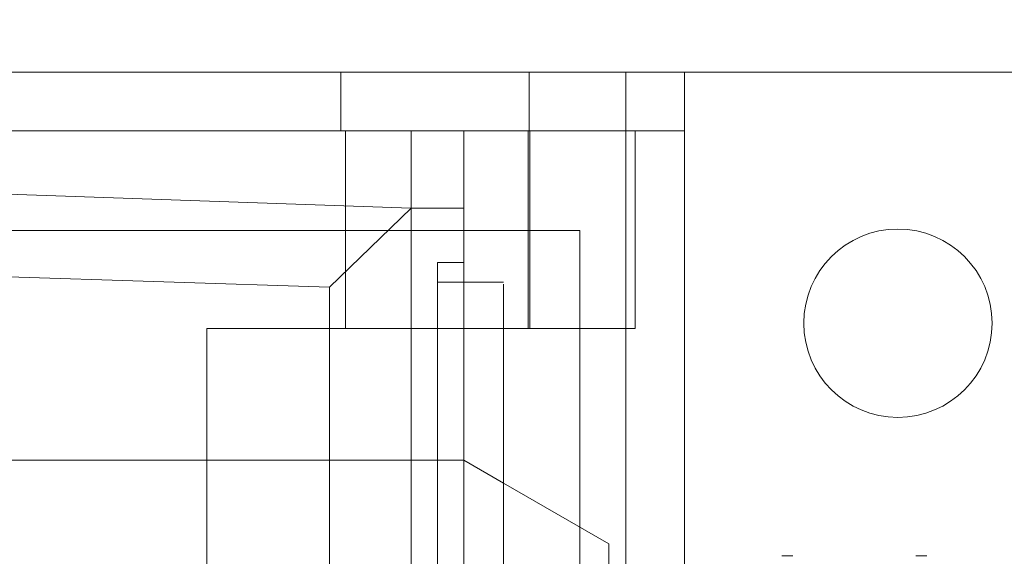
# Model space of a CAD drawing. Units: inches. Extents: x 0.3 to 10.6, y 0.2 to 8.2.
# Drawn here: x 7.3 to 7.5, y 6 to 6.1 of the extents above; entities that cross this region are included whole.
import ezdxf

# ---------------------------------------------------------------- set-up
doc = ezdxf.new("R2010")
doc.units = ezdxf.units.IN
doc.header["$MEASUREMENT"] = 0
doc.header["$PDSIZE"] = -1
doc.styles.add('SLDTEXTSTYLE6', font='TXT', dxfattribs={"width": 0.75})
doc.dimstyles.new('SLDDIMSTYLE5', dxfattribs={"dimtxt": 0.1041666666666667, "dimasz": 0.1, "dimexe": 0, "dimexo": 0.0625, "dimgap": 0.02604166666666667, "dimtad": 1, "dimlfac": 20, "dimrnd": 1e-09, "dimzin": 12, "dimdsep": 46, "dimtxsty": 'SLDTEXTSTYLE6', "dimsah": 1, "dimcen": 0.09, "dimadec": 0, "dimazin": 3, "dimtfac": 1, "dimtofl": 0, "dimtmove": 0, "dimatfit": 3, "dimfxl": 0, "dimfrac": 2, "dimtolj": 1, "dimtzin": 12, "dimarcsym": 0})

# ---------------------------------------------------------------- blocks, each defined once
blk = doc.blocks.new('_D_16')
at = {"color": 0, "lineweight": -2}
for p, q in [((5.633150126393274, 5.732039177530204), (5.633150126393274, 6.463239964931723)), ((5.733150126393274, 6.463239964931723), (8.683150126393274, 6.463239964931723)), ((8.783150126393274, 5.732039177530215), (8.783150126393274, 6.463239964931723))]:
    blk.add_line(p, q, dxfattribs=at)
at = {"color": 0}
for points in [[(5.733150126393274, 6.479906631598389), (5.733150126393274, 6.446573298265056), (5.633150126393274, 6.463239964931723)], [(8.683150126393274, 6.479906631598389), (8.683150126393274, 6.446573298265056), (8.783150126393274, 6.463239964931723)]]:
    blk.add_solid(points, dxfattribs=at)
at = {"layer": 'Defpoints', "color": 0}
for p in [(8.783150126393274, 6.463239964931723), (5.633150126393274, 5.669539177530204), (8.783150126393274, 5.669539177530215)]:
    blk.add_point(p, dxfattribs=at)
at = {"color": 0, "insert": (7.088830526901067, 6.593448298265056), "char_height": 0.1041666666666667, "attachment_point": 2, "style": 'SLDTEXTSTYLE6'}
blk.add_mtext('\\A1;63 HOISTWAY WIDTH', dxfattribs=at)

msp = doc.modelspace()

# ---------------------------------------------------------------- linework, layer by layer
at = {"lineweight": 15}
for p, q in [((7.410177291747558, 6.09183917753021), (7.060177291747562, 6.09183917753021)), ((7.410177291747558, 6.09183917753021), (7.410177291747558, 6.08308917753021)), ((7.416927291747582, 6.09183917753021), (7.410177291747582, 6.09183917753021)), ((7.416927291747582, 6.09183917753021), (7.470177291747582, 6.091839177530215)), ((7.410177291747558, 6.08308917753021), (7.060177291747562, 6.08308917753021)), ((7.369358394109781, 6.071507124441838), (7.369358394109781, 6.083089177530211)), ((7.402822961038915, 6.053561618475094), (7.402822961038915, 6.083089177530211)), ((7.410177291747577, 6.076339177530208), (7.410177291747576, 6.083089177530209)), ((7.369358394109781, 6.071507124441838), (7.235500126393236, 6.076199413750684)), ((7.410177291747577, 6.076339177530208), (7.410177291747579, 6.013844573131297)), ((7.357157889597451, 6.059734298400879), (7.369358394109781, 6.071507124441838)), ((7.369358394109781, 6.053561618475094), (7.369358394109781, 6.071507124441838)), ((7.357157889597451, 6.059734298400879), (7.235500126393236, 6.063627223913302)), ((7.357157889597461, 5.978569682867813), (7.357157889597451, 6.059734298400879)), ((7.369358394109783, 5.968317184985764), (7.369358394109781, 6.053561618475094)), ((7.369358394109781, 6.053561618475094), (7.402822961038904, 6.053561618475094)), ((7.377232409857812, 6.008757708695112), (7.377232409857812, 6.053561618475094)), ((7.383137921668532, 6.017144295640444), (7.383137921668707, 6.038797838947534)), ((7.398885953164918, 6.021374900047756), (7.38313792166853, 6.030467030271404)), ((7.398885953164918, 5.974821460994774), (7.398885953164918, 6.021374900047756)), ((7.426350606799399, 6.019572416893246), (7.424715912507742, 6.019572416893246)), ((7.426350606799399, 6.019572416893246), (7.424715912507742, 6.019572416893246)), ((7.446347625330118, 6.019572416893246), (7.444712930920235, 6.019572416893246)), ((7.446347625330118, 6.019572416893246), (7.444712930920235, 6.019572416893246))]:
    msp.add_line(p, q, dxfattribs=at)
at = {"lineweight": 0}
for p, q in [((7.358864791747561, 6.09183917753021), (7.35886479174756, 6.083089177530209)), ((7.386989791747561, 6.09183917753021), (7.38698979174756, 6.083089177530209)), ((7.40142729174758, 6.09183917753021), (7.40142729174758, 5.66953917753021)), ((7.359515874424744, 6.08308917753021), (7.359515874424741, 6.053561618475094)), ((7.377232409857812, 6.071524980039185), (7.377232409857812, 6.083089177530211)), ((7.386844885104873, 6.053561618475114), (7.386844885104873, 6.083089177530233)), ((7.386844885104873, 6.053561618475114), (7.386844885104873, 6.083089177530233)), ((7.387074929542839, 6.053561618475096), (7.387074929542839, 6.083089177530211)), ((7.369358394109781, 6.071524980039185), (7.235500126393246, 6.076199413750684)), ((7.369358394109781, 6.071524980039185), (7.377232409857812, 6.071524980039185)), ((7.377232409857812, 6.071524980039185), (7.377232409857812, 6.053561618475094)), ((7.394527291747579, 6.06818917753021), (7.075777291747579, 6.06818917753021)), ((7.394527291747579, 5.69318917753021), (7.394527291747579, 6.06818917753021)), ((7.373295401983795, 6.038797838947533), (7.37329540198362, 6.063404138160124)), ((7.377232409857637, 6.063404138160143), (7.37329540198362, 6.063404138160143)), ((7.377232409857637, 6.063404138160143), (7.37329540198362, 6.063404138160143)), ((7.383137921668532, 6.060451382254619), (7.373295401983613, 6.060451382254619)), ((7.383137921668532, 6.060451382254619), (7.373295401983613, 6.060451382254619)), ((7.33884658308616, 5.964978941309736), (7.33884658308616, 6.053561618475094)), ((7.33884658308616, 6.053561618475094), (7.369358394109781, 6.053561618475094)), ((7.235500126393271, 6.033876579105014), (7.369358394109798, 6.033876579105014)), ((7.377232409857832, 6.033876579105014), (7.369358394109798, 6.033876579105014)), ((7.38313792166853, 6.030467030271404), (7.377232409857832, 6.033876579105013))]:
    msp.add_line(p, q, dxfattribs=at)
at = {"lineweight": 15}
msp.add_circle((7.442052291747582, 6.054339177530216), 0.01406249999999964, dxfattribs=at)
at = {"lineweight": 0}
for points, knots in [([(7.383137921668703, 6.053561618475094), (7.3831379216687, 6.054839009199382), (7.383137921668694, 6.057833026964257), (7.383137921668751, 6.060178638352535), (7.383137921668637, 6.060175613809295), (7.383137921668591, 6.060174414922566)], [0, 0, 0, 0, 0.3099480306550829, 0.7264730300008753, 1, 1, 1, 1]), ([(7.383137921668703, 6.053561618475094), (7.3831379216687, 6.054839009199382), (7.383137921668694, 6.057833026964257), (7.383137921668751, 6.060178638352535), (7.383137921668637, 6.060175613809295), (7.383137921668591, 6.060174414922566)], [0, 0, 0, 0, 0.3099480306550829, 0.7264730300008753, 1, 1, 1, 1]), ([(7.373295401983711, 6.014280886920276), (7.37329540198374, 6.014266508955676), (7.373295401983824, 6.014226362576971), (7.373295401983802, 6.014931201979854), (7.373295401983773, 6.016304563948086), (7.373295401983789, 6.018366526003095), (7.373295401983802, 6.020978148383307), (7.373295401983815, 6.024124161466688), (7.373295401983791, 6.027655857791016), (7.373295401983794, 6.031537363606624), (7.373295401983806, 6.035286867260048), (7.373295401983799, 6.037743587375011), (7.373295401983795, 6.03879783894753)], [0, 0, 0, 0, 0.05906004083747957, 0.1649083741512851, 0.2738263163016373, 0.3796746496152558, 0.4885925917659361, 0.5944409250801936, 0.7033588672300792, 0.8092072005442912, 0.9181251426947595, 1, 1, 1, 1]), ([(7.373295401983711, 6.014280886920276), (7.37329540198374, 6.014266508955676), (7.373295401983824, 6.014226362576971), (7.373295401983802, 6.014931201979854), (7.373295401983773, 6.016304563948086), (7.373295401983789, 6.018366526003095), (7.373295401983802, 6.020978148383307), (7.373295401983815, 6.024124161466688), (7.373295401983791, 6.027655857791016), (7.373295401983794, 6.031537363606624), (7.373295401983806, 6.035286867260048), (7.373295401983799, 6.037743587375011), (7.373295401983795, 6.03879783894753)], [0, 0, 0, 0, 0.05906004083747957, 0.1649083741512851, 0.2738263163016373, 0.3796746496152558, 0.4885925917659361, 0.5944409250801936, 0.7033588672300792, 0.8092072005442912, 0.9181251426947595, 1, 1, 1, 1])]:
    msp.add_open_spline(points, degree=3, knots=knots, dxfattribs=at)
at = {"lineweight": 15}
msp.add_open_spline([(7.383137921668707, 6.038797838947533), (7.383137921668708, 6.041205579921733), (7.383137921668711, 6.046021061870123), (7.38313792166871, 6.051200956002127), (7.383137921668705, 6.053162062072942), (7.383137921668703, 6.053561618475094)], degree=3, knots=[0, 0, 0, 0, 0.4432876171135622, 0.8865752342259718, 1, 1, 1, 1], dxfattribs=at)
msp.add_open_spline([(7.383137921668707, 6.038797838947533), (7.383137921668708, 6.041205579921733), (7.383137921668711, 6.046021061870123), (7.38313792166871, 6.051200956002127), (7.383137921668705, 6.053162062072942), (7.383137921668703, 6.053561618475094)], degree=3, knots=[0, 0, 0, 0, 0.4432876171135622, 0.8865752342259718, 1, 1, 1, 1], dxfattribs=at)

# ---------------------------------------------------------------- dimensions: what is measured, and where the dimension line sits
dim = msp.add_linear_dim(base=(8.783150126393274, 6.463239964931723), p1=(5.633150126393274, 5.669539177530204), p2=(8.783150126393274, 5.669539177530215), angle=2.100175789664799e-13, text='<> HOISTWAY WIDTH', dimstyle='SLDDIMSTYLE5')
dim.commit()
dim.dimension.update_dxf_attribs({"geometry": '_D_16', "text_midpoint": (7.088830526901067, 6.463239964931723), "dimtype": 160})

doc.saveas('drawing.dxf')
